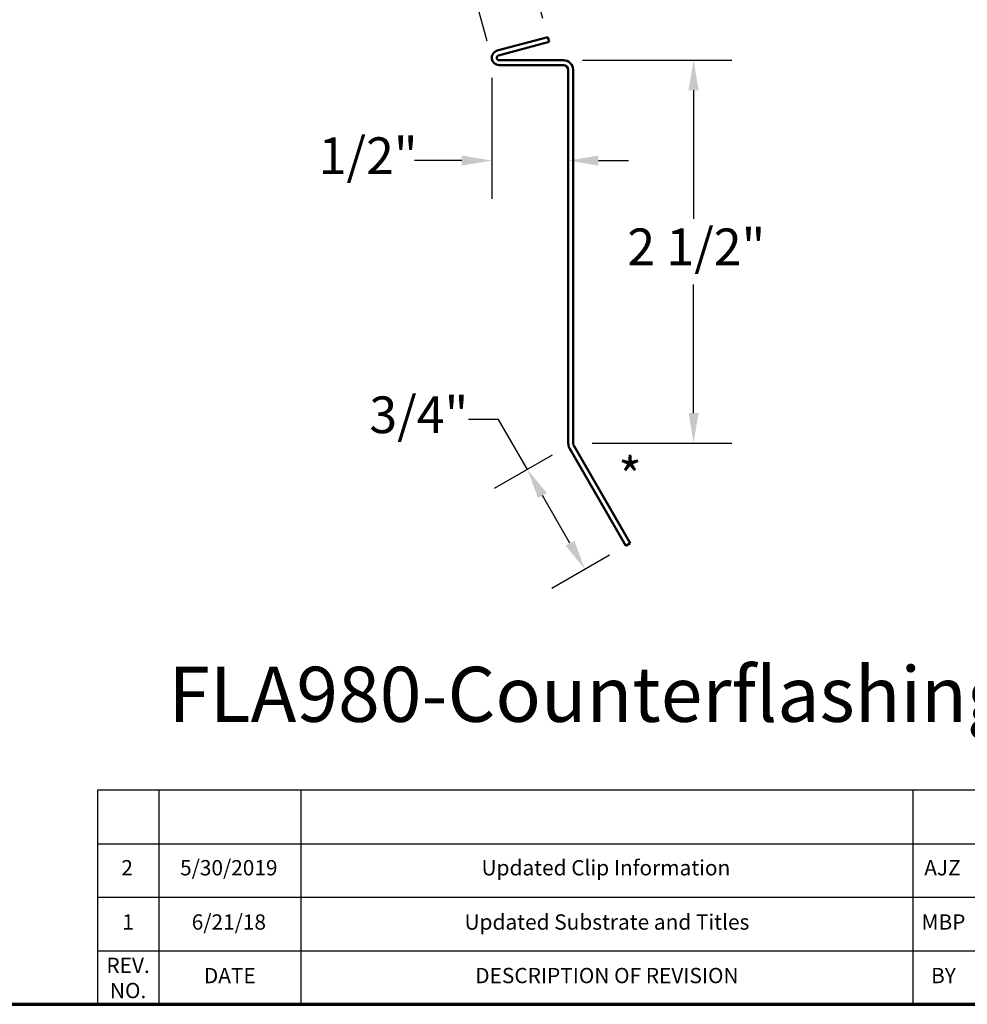
# Model space of a CAD drawing. Units: inches. Extents: x 0.6 to 33.4, y 0.6 to 21.4.
# Drawn here: x 21 to 27.2, y 0.6 to 7 of the extents above; entities that cross this region are included whole.
import ezdxf

# ---------------------------------------------------------------- set-up
doc = ezdxf.new("R2010")
doc.units = ezdxf.units.IN
doc.header["$LTSCALE"] = 2
doc.header["$MEASUREMENT"] = 0
for name, color, linetype, lineweight in [('Border (ANSI)', 7, 'Continuous', 70), ('Dimension (ANSI)', 7, 'Continuous', 25), ('Sketch Geometry (ANSI)', 7, 'Continuous', 25), ('Symbol (ANSI)', 7, 'Continuous', 25), ('Visible (ANSI)', 7, 'Continuous', 50)]:
    doc.layers.add(name, color=color, linetype=linetype, lineweight=lineweight)
doc.styles.add('Label Text (ANSI)', font='tahoma.ttf')
doc.styles.add('Note Text (ANSI)', font='tahoma.ttf')
doc.styles.add('Title Block Info', font='tahoma.ttf')
doc.styles.add('Title Block Labels', font='tahoma.ttf')
doc.dimstyles.new('Architectural (ANSI)', dxfattribs={"dimscale": 2, "dimtxt": 0.12, "dimasz": 0.098425, "dimexe": 0.125, "dimexo": 0.0625, "dimgap": 0.031496, "dimtad": 0, "dimtih": 1, "dimtoh": 1, "dimdec": 4, "dimrnd": 1e-08, "dimzin": 3, "dimdsep": 46, "dimlunit": 4, "dimtxsty": 'Note Text (ANSI)', "dimcen": 0.09, "dimdle": 0.393701, "dimclrd": 256, "dimclre": 256, "dimclrt": 256, "dimadec": 0, "dimazin": 3, "dimtfac": 1, "dimtofl": 0, "dimtmove": 0, "dimatfit": 3, "dimfxl": 1, "dimfrac": 2, "dimtolj": 1, "dimtzin": 12, "dimlwd": -1, "dimlwe": -1, "dimarcsym": 0})

# ---------------------------------------------------------------- blocks, each defined once
blk = doc.blocks.new('Borders ATAS A Border')
at = {"layer": 'Border (ANSI)'}
blk.add_line((0.3, 0.3), (16.7, 0.3), dxfattribs=at)
blk = doc.blocks.new('Title Blocks ATAS A-B Title Block')
at = {"layer": 'Sketch Geometry (ANSI)'}
for p, q in [((1.9175, 3.4462), (1.9175, 2.7462)), ((4.9825, 3.4462), (1.9175, 3.4462)), ((2.1175, 3.4462), (2.1175, 2.7462)), ((2.5825, 3.4462), (2.5825, 2.7462)), ((4.5825, 3.4462), (4.5825, 2.7462)), ((1.9175, 3.2712), (4.9825, 3.2712)), ((1.9175, 3.0962), (4.9825, 3.0962)), ((1.9175, 2.9212), (4.9825, 2.9212)), ((1.9175, 2.7462), (4.9825, 2.7462))]:
    blk.add_line(p, q, dxfattribs=at)
at = {"layer": 'Symbol (ANSI)', "char_height": 0.05, "attachment_point": 5, "style": 'Title Block Labels'}
for s, insert in [('2', (2.0142, 3.1861)), ('5/30/2019', (2.3467, 3.1861)), ('Updated Clip Information', (3.5792, 3.1861)), ('AJZ', (4.6792, 3.1861)), ('1', (2.0175, 3.0087)), ('6/21/18', (2.3469, 3.0087)), ('Updated Substrate and Titles', (3.5825, 3.0087)), ('MBP', (4.6825, 3.0087)), ('DATE', (2.35, 2.8337)), ('DESCRIPTION OF REVISION', (3.5825, 2.8337)), ('BY', (4.6825, 2.8337))]:
    blk.add_mtext(s, dxfattribs=dict(at, insert=insert))
at = {"layer": 'Symbol (ANSI)', "insert": (2.0175, 2.8259), "char_height": 0.05, "attachment_point": 5, "line_spacing_factor": 0.987884, "style": 'Title Block Labels'}
blk.add_mtext('REV.\\PNO.', dxfattribs=at)
at = {"layer": 'Symbol (ANSI)', "style": 'Title Block Info'}
blk.add_attdef('CREATION_DATE_001', (7.3808, 3.17), '', height=0.07, dxfattribs=at)
blk = doc.blocks.new('*D9')
at = {"layer": 'Defpoints', "color": 0, "transparency": 16777216}
for p in [(24.5652, 6.7715), (24.6292, 4.2683), (25.4166, 4.2683)]:
    blk.add_point(p, dxfattribs=at)
at = {"layer": 'Dimension (ANSI)', "transparency": 16777216}
for p, q in [((24.6902, 6.7715), (25.6666, 6.7715)), ((25.4166, 6.5746), (25.4166, 5.7344)), ((25.4166, 4.4652), (25.4166, 5.3054)), ((24.7542, 4.2683), (25.6666, 4.2683))]:
    blk.add_line(p, q, dxfattribs=at)
for points in [[(25.3838, 6.5746), (25.4495, 6.5746), (25.4166, 6.7715)], [(25.3838, 4.4652), (25.4495, 4.4652), (25.4166, 4.2683)]]:
    blk.add_solid(points, dxfattribs=at)
at = {"layer": 'Dimension (ANSI)', "transparency": 16777216, "insert": (24.9834, 5.6714), "char_height": 0.24, "attachment_point": 1, "style": 'Note Text (ANSI)'}
blk.add_mtext('\\A1;2 1/2"', dxfattribs=at)
blk = doc.blocks.new('*D10')
at = {"layer": 'Defpoints', "color": 0, "transparency": 16777216}
for p in [(24.5994, 4.2518), (24.9744, 3.598), (24.7068, 3.4435)]:
    blk.add_point(p, dxfattribs=at)
at = {"layer": 'Dimension (ANSI)', "transparency": 16777216}
for p, q in [((24.1419, 4.4219), (23.945, 4.4219)), ((24.3299, 4.0962), (24.1419, 4.4219)), ((24.4912, 4.1893), (24.1134, 3.9712)), ((24.6083, 3.6139), (24.4283, 3.9257)), ((24.8661, 3.5355), (24.4903, 3.3185))]:
    blk.add_line(p, q, dxfattribs=at)
for points in [[(24.4568, 3.9421), (24.3999, 3.9093), (24.3299, 4.0962)], [(24.6368, 3.6303), (24.5799, 3.5975), (24.7068, 3.4435)]]:
    blk.add_solid(points, dxfattribs=at)
at = {"layer": 'Dimension (ANSI)', "transparency": 16777216, "insert": (23.2969, 4.5734), "char_height": 0.24, "attachment_point": 1, "style": 'Note Text (ANSI)'}
blk.add_mtext('\\A1;3/4"', dxfattribs=at)
blk = doc.blocks.new('*D11')
at = {"layer": 'Defpoints', "color": 0, "transparency": 16777216}
for p in [(24.0977, 6.7812), (24.0977, 6.1153), (24.5972, 6.1153)]:
    blk.add_point(p, dxfattribs=at)
at = {"layer": 'Dimension (ANSI)', "transparency": 16777216}
for p, q in [((24.0977, 6.6562), (24.0977, 5.8653)), ((23.9008, 6.1153), (23.5928, 6.1153)), ((24.7941, 6.1153), (24.9909, 6.1153))]:
    blk.add_line(p, q, dxfattribs=at)
for points in [[(23.9008, 6.1482), (23.9008, 6.0825), (24.0977, 6.1153)], [(24.7941, 6.1482), (24.7941, 6.0825), (24.5972, 6.1153)]]:
    blk.add_solid(points, dxfattribs=at)
at = {"layer": 'Dimension (ANSI)', "transparency": 16777216, "insert": (22.9655, 6.2669), "char_height": 0.24, "attachment_point": 1, "style": 'Note Text (ANSI)'}
blk.add_mtext('\\A1;1/2"', dxfattribs=at)
blk = doc.blocks.new('*D12')
at = {"layer": 'Defpoints', "color": 0, "transparency": 16777216}
for p in [(23.84, 7.7414), (24.4641, 6.9226), (24.0989, 6.7751)]:
    blk.add_point(p, dxfattribs=at)
at = {"layer": 'Dimension (ANSI)', "transparency": 16777216}
for p, q in [((24.4318, 7.0434), (24.1529, 8.0841)), ((24.0665, 6.8958), (23.7753, 7.9829)), ((24.4078, 7.8935), (24.9667, 8.0433)), ((23.6498, 7.6904), (23.4597, 7.6395))]:
    blk.add_line(p, q, dxfattribs=at)
for points in [[(24.3993, 7.9252), (24.4163, 7.8618), (24.2176, 7.8426)], [(23.6413, 7.7221), (23.6583, 7.6587), (23.84, 7.7414)]]:
    blk.add_solid(points, dxfattribs=at)
at = {"layer": 'Dimension (ANSI)', "transparency": 16777216, "insert": (25.0297, 8.1948), "char_height": 0.24, "attachment_point": 1, "style": 'Note Text (ANSI)'}
blk.add_mtext('\\A1;3/8"{ W.H.}', dxfattribs=at)

msp = doc.modelspace()

# ---------------------------------------------------------------- linework, layer by layer
at = {"layer": 'Visible (ANSI)', "color": 1, "true_color": 0xff0000}
for p, q in [((24.13282, 6.83385), (24.46413, 6.92262)), ((24.1411, 6.80294), (24.47242, 6.89172)), ((24.46413, 6.92262), (24.47242, 6.89172)), ((24.56524, 6.77149), (24.14524, 6.77149)), ((24.56524, 6.73949), (24.14524, 6.73949)), ((24.59724, 4.26835), (24.59724, 6.70749)), ((24.62924, 4.26835), (24.62924, 6.70749)), ((25.0021, 3.61397), (24.63353, 4.25235)), ((24.97439, 3.59797), (24.60582, 4.23635)), ((24.97439, 3.59797), (25.0021, 3.61397))]:
    msp.add_line(p, q, dxfattribs=at)
for centre, radius, start, end in [((24.14524, 6.78749), 0.048, 105, 270), ((24.14524, 6.78749), 0.016, 105, 270), ((24.56524, 6.70749), 0.064, 0, 90), ((24.56524, 6.70749), 0.032, 0, 90), ((24.66124, 4.26835), 0.064, 180, 210), ((24.66124, 4.26835), 0.032, 180, 210)]:
    msp.add_arc(centre, radius, start, end, dxfattribs=at)

# ---------------------------------------------------------------- block references
at = {"xscale": 2, "yscale": 2, "zscale": 2}
for name, p in [('Borders ATAS A Border', (0, 0)), ('Title Blocks ATAS A-B Title Block', (17.68497, -4.89243))]:
    msp.add_blockref(name, p, dxfattribs=at)

# ---------------------------------------------------------------- texts
at = {"layer": 'Symbol (ANSI)'}
for s, insert, char_height, attachment_point, style in [('*', (24.92485, 4.17142), 0.24, 1, 'Note Text (ANSI)'), ('FLA980-Counterflashing', (21.9834, 2.33394), 0.36, 7, 'Label Text (ANSI)')]:
    msp.add_mtext(s, dxfattribs=dict(at, insert=insert, char_height=char_height, attachment_point=attachment_point, style=style))

# ---------------------------------------------------------------- dimensions: what is measured, and where the dimension line sits
at = {"layer": 'Dimension (ANSI)'}
dim = msp.add_linear_dim(base=(23.83996, 7.74138), p1=(24.46413, 6.92262), p2=(24.09888, 6.77506), angle=195, text='<>{ W.H.}', dimstyle='Architectural (ANSI)', override={"dimdec": 4, "dimlfac": 1, "dimtp": 0, "dimtm": 0, "dimtdec": 2, "dimatfit": 1}, dxfattribs=at)
dim.commit()
dim.dimension.update_dxf_attribs({"geometry": '*D12', "text_midpoint": (25.72788, 8.04329), "dimtype": 160})
dim = msp.add_linear_dim(base=(24.09766, 6.11535), p1=(24.59724, 6.11535), p2=(24.09766, 6.78122), dimstyle='Architectural (ANSI)', override={"dimtih": 0, "dimtoh": 0, "dimdec": 4, "dimlfac": 1, "dimse1": 1, "dimtp": 0, "dimtm": 0, "dimtdec": 2, "dimatfit": 1}, dxfattribs=at)
dim.commit()
dim.dimension.update_dxf_attribs({"geometry": '*D11', "text_midpoint": (23.24768, 6.11535), "dimtype": 160})
for base, p1, p2, angle, override, picture, middle in [((25.41665, 4.26835), (24.56524, 6.77149), (24.62924, 4.26835), 90, {"dimdec": 4, "dimlfac": 1, "dimtp": 0, "dimtm": 0, "dimtdec": 2, "dimatfit": 1}, '*D9', (25.41665, 5.51992)), ((24.70677, 3.44346), (24.59943, 4.25178), (24.97439, 3.59797), 300, {"dimdec": 4, "dimlfac": 1, "dimtp": 0, "dimtm": 0, "dimtdec": 2, "dimatfit": 2}, '*D10', (23.58947, 4.42192))]:
    dim = msp.add_linear_dim(base=base, p1=p1, p2=p2, angle=angle, dimstyle='Architectural (ANSI)', override=override, dxfattribs=at)
    dim.commit()
    dim.dimension.update_dxf_attribs({"geometry": picture, "text_midpoint": middle, "dimtype": 160})

doc.saveas('drawing.dxf')
